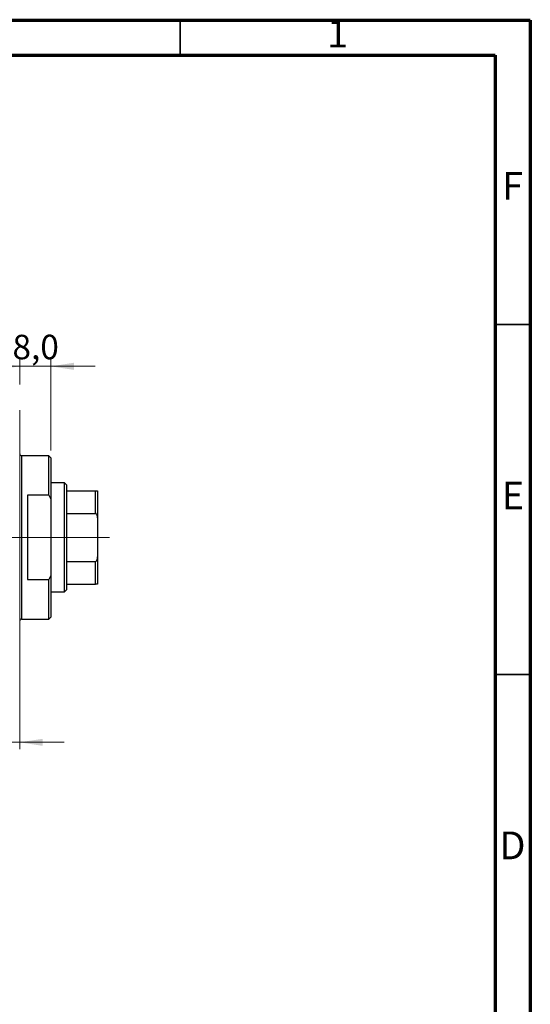
# Model space of a CAD drawing. Units: millimetres. Extents: x 15 to 422, y 5 to 292.
# Drawn here: x 342 to 415, y 151 to 292 of the extents above; entities that cross this region are included whole.
import ezdxf

# ---------------------------------------------------------------- set-up
doc = ezdxf.new("R2010")
doc.units = ezdxf.units.MM
doc.linetypes.add('CENTERX2', pattern=[20.32, 12.7, -2.54, 2.54, -2.54])
doc.styles.add('SLDTEXTSTYLE0', font='TXT', dxfattribs={"width": 0.75})
doc.dimstyles.new('SLDDIMSTYLE3', dxfattribs={"dimtxt": 3.5, "dimasz": 3.302, "dimexe": 0, "dimexo": 0.0625, "dimgap": 0.875, "dimtad": 1, "dimdec": 0, "dimlfac": 1.8, "dimrnd": 1e-09, "dimzin": 12, "dimdsep": 46, "dimtxsty": 'SLDTEXTSTYLE0', "dimsah": 1, "dimcen": 0.09, "dimadec": 0, "dimazin": 3, "dimtfac": 1, "dimtdec": 0, "dimtmove": 0, "dimatfit": 0, "dimfxl": 1, "dimfrac": 2, "dimtolj": 1, "dimtzin": 12, "dimarcsym": 0})
doc.dimstyles.new('SLDDIMSTYLE5', dxfattribs={"dimtxt": 3.5, "dimasz": 3.302, "dimexe": 0, "dimexo": 0.0625, "dimgap": 0.875, "dimtad": 1, "dimdec": 1, "dimlfac": 1.8, "dimrnd": 1e-09, "dimzin": 12, "dimdsep": 46, "dimtxsty": 'SLDTEXTSTYLE0', "dimsah": 1, "dimcen": 0.09, "dimadec": 0, "dimazin": 3, "dimtfac": 1, "dimtdec": 1, "dimtmove": 0, "dimatfit": 0, "dimfxl": 1, "dimfrac": 2, "dimtolj": 1, "dimtzin": 12, "dimarcsym": 0})

# ---------------------------------------------------------------- blocks, each defined once
blk = doc.blocks.new('_D_7')
at = {"color": 7, "linetype": 'Continuous', "lineweight": 0}
for p, q in [((342.05, 236.26), (342.05, 187.81)), ((328.16, 217.09), (328.16, 187.81)), ((328.16, 188.81), (321.81, 188.81)), ((328.16, 188.81), (342.05, 188.81)), ((342.05, 188.81), (348.4, 188.81))]:
    blk.add_line(p, q, dxfattribs=at)
at = {"color": 7, "linetype": 'Continuous', "lineweight": 18}
for points in [[(328.16, 188.81), (324.86, 189.31), (324.86, 188.3)], [(342.05, 188.81), (345.35, 188.3), (345.35, 189.31)]]:
    blk.add_solid(points, dxfattribs=at)
at = {"color": 7, "linetype": 'Continuous', "lineweight": 18, "insert": (333.24, 193.32), "char_height": 3.5, "attachment_point": 1, "style": 'SLDTEXTSTYLE0'}
blk.add_mtext('25', dxfattribs=at)
blk = doc.blocks.new('_D_9')
at = {"color": 7, "linetype": 'Continuous', "lineweight": 0}
for p, q in [((342.05, 239.92), (342.05, 243.53)), ((346.5, 230.48), (346.5, 243.53)), ((342.05, 242.53), (335.7, 242.53)), ((346.5, 242.53), (342.05, 242.53)), ((346.5, 242.53), (352.85, 242.53))]:
    blk.add_line(p, q, dxfattribs=at)
at = {"color": 7, "linetype": 'Continuous', "lineweight": 18}
for points in [[(342.05, 242.53), (338.75, 243.04), (338.75, 242.02)], [(346.5, 242.53), (349.8, 242.02), (349.8, 243.04)]]:
    blk.add_solid(points, dxfattribs=at)
at = {"color": 7, "linetype": 'Continuous', "lineweight": 18, "insert": (341.02, 247.04), "char_height": 3.5, "attachment_point": 1, "style": 'SLDTEXTSTYLE0'}
blk.add_mtext('8,0', dxfattribs=at)

msp = doc.modelspace()

# ---------------------------------------------------------------- linework, layer by layer
at = {"color": 7, "linetype": 'Continuous', "lineweight": 70}
for p, q in [((15, 292), (415, 292)), ((415, 292), (415, 5)), ((20, 287), (410, 287)), ((410, 287), (410, 10))]:
    msp.add_line(p, q, dxfattribs=at)
at = {"color": 7, "linetype": 'Continuous', "lineweight": 35}
for p, q in [((365, 287), (365, 292)), ((410, 248.5), (415, 248.5)), ((410, 198.5), (415, 198.5))]:
    msp.add_line(p, q, dxfattribs=at)
at = {"color": 7, "linetype": 'Continuous', "lineweight": 25}
for p, q in [((346.218, 229.756), (342.329, 229.756)), ((346.496, 229.478), (346.218, 229.756)), ((346.218, 224.098), (346.218, 229.756)), ((346.496, 229.478), (346.496, 223.54)), ((348.44, 225.867), (346.496, 225.867)), ((348.718, 225.589), (348.44, 225.867)), ((348.44, 210.311), (348.44, 225.867)), ((348.718, 225.589), (348.718, 224.756)), ((343.162, 224.098), (343.162, 212.08)), ((346.218, 224.098), (343.162, 224.098)), ((346.218, 224.098), (346.496, 223.54)), ((348.718, 224.756), (348.718, 221.525)), ((348.718, 224.756), (352.884, 224.756)), ((352.884, 221.525), (352.884, 224.756)), ((353.162, 224.756), (353.162, 220.867)), ((346.496, 223.54), (346.496, 212.639)), ((348.718, 221.525), (348.718, 214.653)), ((348.718, 221.525), (352.884, 221.525)), ((353.162, 220.867), (353.162, 215.311)), ((353.162, 215.311), (353.162, 211.423)), ((348.718, 214.653), (348.718, 211.423)), ((348.718, 214.653), (352.884, 214.653)), ((352.884, 211.423), (352.884, 214.653)), ((346.496, 212.639), (346.218, 212.08)), ((346.496, 212.639), (346.496, 206.7)), ((343.162, 212.08), (346.218, 212.08)), ((346.218, 206.423), (346.218, 212.08)), ((348.718, 211.423), (348.718, 210.589)), ((348.718, 211.423), (352.884, 211.423)), ((346.496, 210.311), (348.44, 210.311)), ((348.44, 210.311), (348.718, 210.589)), ((342.329, 206.423), (346.218, 206.423)), ((346.218, 206.423), (346.496, 206.7))]:
    msp.add_line(p, q, dxfattribs=at)
at = {"color": 8, "linetype": 'Continuous', "lineweight": 25}
for p, q in [((342.329, 229.756), (342.329, 218.089)), ((342.329, 218.089), (342.329, 206.423))]:
    msp.add_line(p, q, dxfattribs=at)
at = {"color": 7, "linetype": 'CENTERX2', "lineweight": 18}
for p, q in [((253.94, 218.089), (344.051, 218.089)), ((348.218, 218.089), (340.329, 218.089)), ((346.718, 218.089), (354.884, 218.089))]:
    msp.add_line(p, q, dxfattribs=at)
at = {"color": 7, "linetype": 'Continuous', "lineweight": 25}
for centre, start, end in [((342.329, 230.034), 180, 270), ((342.329, 206.145), 90, 180)]:
    msp.add_arc(centre, 0.278, start, end, dxfattribs=at)
for points, knots in [([(352.884, 224.756), (352.9, 224.756), (352.934, 224.756), (352.99, 224.756), (353.059, 224.756), (353.146, 224.756), (353.155, 224.756), (353.162, 224.756)], [0, 0, 0, 0, 0.0601535, 0.1340692, 0.2500205, 0.473051, 1, 1, 1, 1]), ([(353.162, 220.867), (353.156, 220.991), (353.149, 221.154), (353.08, 221.356), (353.024, 221.454), (352.954, 221.509), (352.913, 221.524), (352.889, 221.525), (352.884, 221.525)], [0, 0, 0, 0, 0.4799499, 0.6340774, 0.8347924, 0.9075511, 0.9810151, 1, 1, 1, 1]), ([(352.884, 214.653), (352.9, 214.655), (352.934, 214.659), (352.99, 214.694), (353.059, 214.775), (353.146, 214.983), (353.155, 215.176), (353.162, 215.311)], [0, 0, 0, 0, 0.0601535, 0.1340692, 0.2500205, 0.473051, 1, 1, 1, 1]), ([(353.162, 211.423), (353.156, 211.423), (353.149, 211.423), (353.08, 211.423), (353.024, 211.423), (352.954, 211.423), (352.913, 211.423), (352.889, 211.423), (352.884, 211.423)], [0, 0, 0, 0, 0.4799499, 0.6340774, 0.8347924, 0.9075511, 0.9810151, 1, 1, 1, 1])]:
    msp.add_open_spline(points, degree=3, knots=knots, dxfattribs=at)

# ---------------------------------------------------------------- texts
at = {"color": 7, "linetype": 'Continuous', "lineweight": 0, "char_height": 3.969, "attachment_point": 2, "style": 'SLDTEXTSTYLE0'}
for s, insert in [('1', (387.46, 292.06)), ('F', (412.458, 270.31)), ('E', (412.508, 226.06)), ('D', (412.453, 176.06))]:
    msp.add_mtext(s, dxfattribs=dict(at, insert=insert))

# ---------------------------------------------------------------- dimensions: what is measured, and where the dimension line sits
at = {"color": 7, "linetype": 'Continuous', "lineweight": 18}
for base, p1, p2, dimstyle, picture, middle in [((342.051, 242.533), (346.496, 229.478), (342.051, 238.923), 'SLDDIMSTYLE5', '_D_9', (344.251, 242.533)), ((342.051, 188.807), (328.162, 218.089), (342.051, 237.256), 'SLDDIMSTYLE3', '_D_7', (335.822, 188.807))]:
    dim = msp.add_linear_dim(base=base, p1=p1, p2=p2, dimstyle=dimstyle, dxfattribs=at)
    dim.commit()
    dim.dimension.update_dxf_attribs({"geometry": picture, "text_midpoint": middle, "dimtype": 160})

doc.saveas('drawing.dxf')
